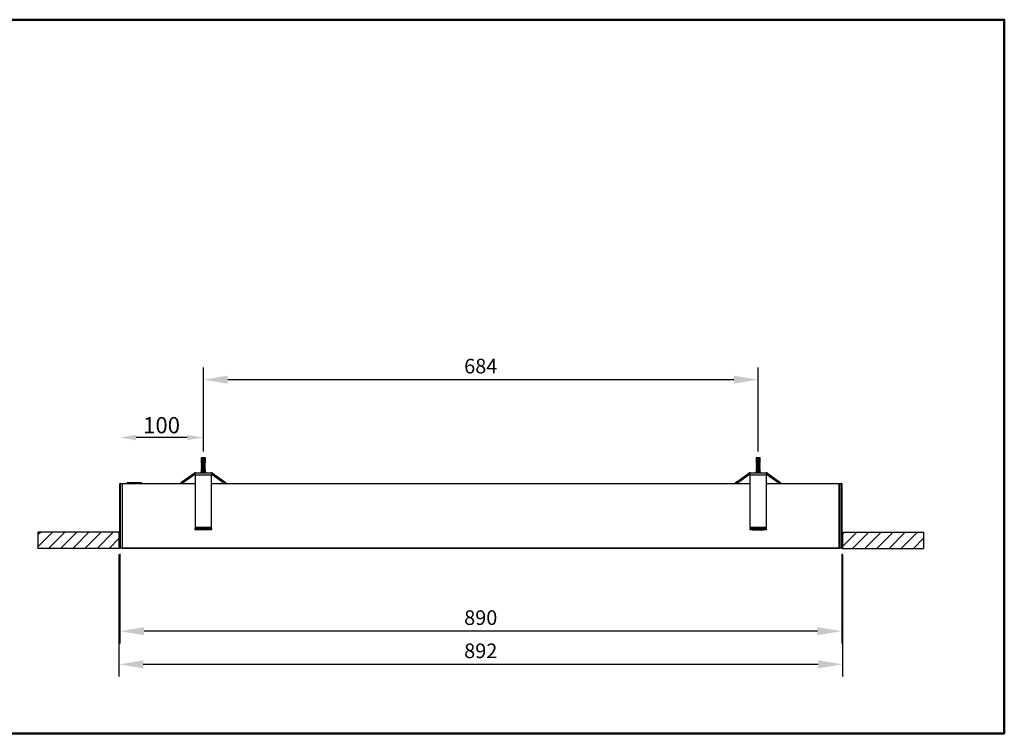
# Model space of a CAD drawing. Extents: x 18561 to 20797, y 920 to 1800.
# Drawn here: x 19584 to 20797, y 920 to 1800 of the extents above; entities that cross this region are included whole.
import ezdxf

# ---------------------------------------------------------------- set-up
doc = ezdxf.new("R2010")
doc.units = 0
doc.layers.get('0').update_dxf_attribs({"linetype": 'CONTINUOUS'})
doc.layers.get('DEFPOINTS').update_dxf_attribs({"linetype": 'CONTINUOUS'})
doc.layers.add('AM_VIS', color=7, linetype='CONTINUOUS', lineweight=50)
doc.styles.get("Standard").update_dxf_attribs({"font": 'arial_0.ttf'})
doc.dimstyles.new('RUNG$0', dxfattribs={"dimscale": 2, "dimtxt": 2.5, "dimasz": 2.5, "dimexe": 1.25, "dimexo": 0.625, "dimtad": 1, "dimzin": 1, "dimdsep": 46, "dimlunit": 6, "dimtxsty": 'Standard', "dimcen": 2.5, "dimclrd": 5, "dimclre": 5, "dimclrt": 2, "dimadec": 0, "dimazin": 2, "dimtm": 1e-09, "dimtfac": 1, "dimtmove": 0, "dimatfit": 3, "dimfxl": 0, "dimtolj": 1, "dimtzin": 0, "dimarcsym": 0})
doc.dimstyles.new('YUTH', dxfattribs={"dimscale": 12, "dimtxt": 1.5, "dimasz": 2.5, "dimexe": 1.25, "dimexo": 0.625, "dimtad": 1, "dimdec": 0, "dimzin": 0, "dimdsep": 46, "dimlunit": 6, "dimtxsty": 'Standard', "dimcen": 2.5, "dimclrd": 5, "dimclre": 5, "dimclrt": 2, "dimadec": 0, "dimazin": 0, "dimtfac": 1, "dimtdec": 0, "dimtmove": 0, "dimatfit": 3, "dimfxl": 0, "dimtolj": 1, "dimtzin": 0, "dimarcsym": 0})

# ---------------------------------------------------------------- blocks, each defined once
blk = doc.blocks.new('*D67')
at = {"layer": 'AM_VIS', "color": 5, "lineweight": -2}
blk.add_line((19790.1, 1284.9), (19727, 1284.9), dxfattribs=at)
at = {"layer": 'AM_VIS', "color": 5}
for points in [[(19727, 1288.2), (19727, 1281.6), (19707, 1284.9)], [(19790.1, 1288.2), (19790.1, 1281.6), (19810.1, 1284.9)]]:
    blk.add_solid(points, dxfattribs=at)
at = {"layer": 'DEFPOINTS', "color": 0}
for p in [(19707, 1284.9), (19810.1, 1260.3), (19707, 1199.2)]:
    blk.add_point(p, dxfattribs=at)
at = {"layer": 'AM_VIS', "color": 2, "insert": (19758.5, 1300.1), "char_height": 20, "attachment_point": 5}
blk.add_mtext('\\A1;100', dxfattribs=at)
blk = doc.blocks.new('*D89')
at = {"layer": 'AM_VIS', "color": 5, "lineweight": -2}
for p, q in [((19706, 1140.8), (19706, 990.3)), ((20598, 1140.8), (20598, 990.3)), ((20568, 1005.3), (19736, 1005.3))]:
    blk.add_line(p, q, dxfattribs=at)
at = {"layer": 'AM_VIS', "color": 5}
for points in [[(19736, 1010.3), (19736, 1000.3), (19706, 1005.3)], [(20568, 1010.3), (20568, 1000.3), (20598, 1005.3)]]:
    blk.add_solid(points, dxfattribs=at)
at = {"layer": 'DEFPOINTS', "color": 0}
for p in [(19706, 1148.3), (20598, 1148.3), (19706, 1005.3)]:
    blk.add_point(p, dxfattribs=at)
at = {"layer": 'AM_VIS', "color": 2, "insert": (20152, 1022), "char_height": 18, "attachment_point": 5}
blk.add_mtext('\\A1;892', dxfattribs=at)
blk = doc.blocks.new('*D90')
at = {"layer": 'AM_VIS', "color": 5, "lineweight": -2}
for p, q in [((19707, 1141.4), (19707, 1031.2)), ((20597, 1141.4), (20597, 1031.2)), ((20567, 1046.2), (19737, 1046.2))]:
    blk.add_line(p, q, dxfattribs=at)
at = {"layer": 'AM_VIS', "color": 5}
for points in [[(19737, 1051.2), (19737, 1041.2), (19707, 1046.2)], [(20567, 1051.2), (20567, 1041.2), (20597, 1046.2)]]:
    blk.add_solid(points, dxfattribs=at)
at = {"layer": 'DEFPOINTS', "color": 0}
for p in [(19707, 1148.9), (20597, 1148.9), (19707, 1046.2)]:
    blk.add_point(p, dxfattribs=at)
at = {"layer": 'AM_VIS', "color": 2, "insert": (20152, 1062.9), "char_height": 18, "attachment_point": 5}
blk.add_mtext('\\A1;890', dxfattribs=at)
blk = doc.blocks.new('*D91')
at = {"layer": 'AM_VIS', "color": 5, "lineweight": -2}
for p, q in [((19810, 1267.5), (19810, 1371.2)), ((20494, 1267.5), (20494, 1371.2)), ((20464, 1356.2), (19840, 1356.2))]:
    blk.add_line(p, q, dxfattribs=at)
at = {"layer": 'AM_VIS', "color": 5}
for points in [[(19840, 1361.2), (19840, 1351.2), (19810, 1356.2)], [(20464, 1361.2), (20464, 1351.2), (20494, 1356.2)]]:
    blk.add_solid(points, dxfattribs=at)
at = {"layer": 'DEFPOINTS', "color": 0}
for p in [(19810, 1356.2), (19810, 1260), (20494, 1260)]:
    blk.add_point(p, dxfattribs=at)
at = {"layer": 'AM_VIS', "color": 2, "insert": (20152, 1372.9), "char_height": 18, "attachment_point": 5}
blk.add_mtext('\\A1;684', dxfattribs=at)

msp = doc.modelspace()

# ---------------------------------------------------------------- hatches: boundary and pattern name
h = msp.add_hatch()
h.set_pattern_fill('ANSI31', color=256, scale=3.333333, style=0)
h.set_pattern_definition([(45, (19001.385, -472.163), (-7.483547, 7.483547), [])])
h.paths.add_polyline_path([(19706, 1168.3), (19706, 1148.3), (19606, 1148.3), (19606, 1168.3)], flags=0)
h = msp.add_hatch()
h.set_pattern_fill('ANSI31', color=256, scale=3.333333, style=0)
h.set_pattern_definition([(45, (19289.385, -472.163), (-7.483547, 7.483547), [])])
h.paths.add_polyline_path([(20598, 1168.3), (20698, 1168.3), (20698, 1148.3), (20598, 1148.3)], flags=0)

# ---------------------------------------------------------------- linework, layer by layer
for p, q in [((19807.9, 1260), (19807.5, 1259.7)), ((19807.5, 1259.7), (19807.5, 1259.5)), ((19812.5, 1259.7), (19807.5, 1259.7)), ((19807.5, 1259.5), (19807.9, 1259.2)), ((19812.5, 1259.5), (19807.5, 1259.5)), ((19807.9, 1259.2), (19807.5, 1258.9)), ((19807.5, 1258.9), (19807.5, 1258.7)), ((19812.5, 1258.9), (19807.5, 1258.9)), ((19807.5, 1258.7), (19807.9, 1258.4)), ((19812.5, 1258.7), (19807.5, 1258.7)), ((19807.9, 1258.4), (19807.5, 1258.1)), ((19807.5, 1258.1), (19807.5, 1257.9)), ((19812.5, 1258.1), (19807.5, 1258.1)), ((19807.5, 1257.9), (19807.9, 1257.6)), ((19812.5, 1257.9), (19807.5, 1257.9)), ((19807.9, 1257.6), (19807.5, 1257.3)), ((19807.5, 1257.3), (19807.5, 1257.1)), ((19812.5, 1257.3), (19807.5, 1257.3)), ((19807.5, 1257.1), (19807.9, 1256.8)), ((19812.5, 1257.1), (19807.5, 1257.1)), ((19807.9, 1256.8), (19807.5, 1256.5)), ((19807.5, 1256.5), (19807.5, 1256.3)), ((19812.5, 1256.5), (19807.5, 1256.5)), ((19807.5, 1256.3), (19807.9, 1256)), ((19812.5, 1256.3), (19807.5, 1256.3)), ((19807.9, 1256), (19807.5, 1255.7)), ((19807.5, 1255.7), (19807.5, 1255.5)), ((19812.5, 1255.7), (19807.5, 1255.7)), ((19807.5, 1255.5), (19807.9, 1255.2)), ((19812.5, 1255.5), (19807.5, 1255.5)), ((19807.9, 1255.2), (19807.5, 1254.9)), ((19807.5, 1254.9), (19807.5, 1254.7)), ((19812.5, 1254.9), (19807.5, 1254.9)), ((19807.5, 1254.7), (19807.9, 1254.4)), ((19812.5, 1254.7), (19807.5, 1254.7)), ((19807.9, 1254.4), (19807.5, 1254.1)), ((19807.5, 1254.1), (19807.5, 1253.9)), ((19812.5, 1254.1), (19807.5, 1254.1)), ((19807.5, 1253.9), (19807.9, 1253.6)), ((19812.5, 1253.9), (19807.5, 1253.9)), ((19807.9, 1253.6), (19807.5, 1253.3)), ((19807.5, 1253.3), (19807.5, 1253.1)), ((19812.5, 1253.3), (19807.5, 1253.3)), ((19807.5, 1253.1), (19807.9, 1252.8)), ((19812.5, 1253.1), (19807.5, 1253.1)), ((19807.9, 1252.8), (19807.5, 1252.5)), ((19807.5, 1252.5), (19807.5, 1252.3)), ((19812.5, 1252.5), (19807.5, 1252.5)), ((19807.5, 1252.3), (19807.9, 1252)), ((19812.5, 1252.3), (19807.5, 1252.3)), ((19807.9, 1252), (19807.5, 1251.7)), ((19807.5, 1251.7), (19807.5, 1251.5)), ((19812.5, 1251.7), (19807.5, 1251.7)), ((19807.5, 1251.5), (19807.9, 1251.2)), ((19812.5, 1251.5), (19807.5, 1251.5)), ((19807.9, 1251.2), (19807.5, 1250.9)), ((19807.5, 1250.9), (19807.5, 1250.7)), ((19812.5, 1250.9), (19807.5, 1250.9)), ((19807.5, 1250.7), (19807.9, 1250.4)), ((19812.5, 1250.7), (19807.5, 1250.7)), ((19807.9, 1250.4), (19807.5, 1250.1)), ((19812, 1260), (19807.9, 1260)), ((19812, 1259.2), (19807.9, 1259.2)), ((19812, 1258.4), (19807.9, 1258.4)), ((19812, 1257.6), (19807.9, 1257.6)), ((19812, 1256.8), (19807.9, 1256.8)), ((19812, 1256), (19807.9, 1256)), ((19812, 1255.2), (19807.9, 1255.2)), ((19812, 1254.4), (19807.9, 1254.4)), ((19812, 1253.6), (19807.9, 1253.6)), ((19812, 1252.8), (19807.9, 1252.8)), ((19812, 1252), (19807.9, 1252)), ((19812, 1251.2), (19807.9, 1251.2)), ((19812, 1250.4), (19807.9, 1250.4)), ((19812.5, 1259.7), (19812, 1260)), ((19812, 1259.2), (19812.5, 1259.5)), ((19812.5, 1258.9), (19812, 1259.2)), ((19812, 1258.4), (19812.5, 1258.7)), ((19812.5, 1258.1), (19812, 1258.4)), ((19812, 1257.6), (19812.5, 1257.9)), ((19812.5, 1257.3), (19812, 1257.6)), ((19812, 1256.8), (19812.5, 1257.1)), ((19812.5, 1256.5), (19812, 1256.8)), ((19812, 1256), (19812.5, 1256.3)), ((19812.5, 1255.7), (19812, 1256)), ((19812, 1255.2), (19812.5, 1255.5)), ((19812.5, 1254.9), (19812, 1255.2)), ((19812, 1254.4), (19812.5, 1254.7)), ((19812.5, 1254.1), (19812, 1254.4)), ((19812, 1253.6), (19812.5, 1253.9)), ((19812.5, 1253.3), (19812, 1253.6)), ((19812, 1252.8), (19812.5, 1253.1)), ((19812.5, 1252.5), (19812, 1252.8)), ((19812, 1252), (19812.5, 1252.3)), ((19812.5, 1251.7), (19812, 1252)), ((19812, 1251.2), (19812.5, 1251.5)), ((19812.5, 1250.9), (19812, 1251.2)), ((19812, 1250.4), (19812.5, 1250.7)), ((19812.5, 1250.1), (19812, 1250.4)), ((19812.5, 1259.5), (19812.5, 1259.7)), ((19812.5, 1258.7), (19812.5, 1258.9)), ((19812.5, 1257.9), (19812.5, 1258.1)), ((19812.5, 1257.1), (19812.5, 1257.3)), ((19812.5, 1256.3), (19812.5, 1256.5)), ((19812.5, 1255.5), (19812.5, 1255.7)), ((19812.5, 1254.7), (19812.5, 1254.9)), ((19812.5, 1253.9), (19812.5, 1254.1)), ((19812.5, 1253.1), (19812.5, 1253.3)), ((19812.5, 1252.3), (19812.5, 1252.5)), ((19812.5, 1251.5), (19812.5, 1251.7)), ((19812.5, 1250.7), (19812.5, 1250.9)), ((20491.9, 1260), (20491.5, 1259.7)), ((20491.5, 1259.7), (20491.5, 1259.5)), ((20496.5, 1259.7), (20491.5, 1259.7)), ((20491.5, 1259.5), (20491.9, 1259.2)), ((20496.5, 1259.5), (20491.5, 1259.5)), ((20491.9, 1259.2), (20491.5, 1258.9)), ((20491.5, 1258.9), (20491.5, 1258.7)), ((20496.5, 1258.9), (20491.5, 1258.9)), ((20491.5, 1258.7), (20491.9, 1258.4)), ((20496.5, 1258.7), (20491.5, 1258.7)), ((20491.9, 1258.4), (20491.5, 1258.1)), ((20491.5, 1258.1), (20491.5, 1257.9)), ((20496.5, 1258.1), (20491.5, 1258.1)), ((20491.5, 1257.9), (20491.9, 1257.6)), ((20496.5, 1257.9), (20491.5, 1257.9)), ((20491.9, 1257.6), (20491.5, 1257.3)), ((20491.5, 1257.3), (20491.5, 1257.1)), ((20496.5, 1257.3), (20491.5, 1257.3)), ((20491.5, 1257.1), (20491.9, 1256.8)), ((20496.5, 1257.1), (20491.5, 1257.1)), ((20491.9, 1256.8), (20491.5, 1256.5)), ((20491.5, 1256.5), (20491.5, 1256.3)), ((20496.5, 1256.5), (20491.5, 1256.5)), ((20491.5, 1256.3), (20491.9, 1256)), ((20496.5, 1256.3), (20491.5, 1256.3)), ((20491.9, 1256), (20491.5, 1255.7)), ((20491.5, 1255.7), (20491.5, 1255.5)), ((20496.5, 1255.7), (20491.5, 1255.7)), ((20491.5, 1255.5), (20491.9, 1255.2)), ((20496.5, 1255.5), (20491.5, 1255.5)), ((20491.9, 1255.2), (20491.5, 1254.9)), ((20491.5, 1254.9), (20491.5, 1254.7)), ((20496.5, 1254.9), (20491.5, 1254.9)), ((20491.5, 1254.7), (20491.9, 1254.4)), ((20496.5, 1254.7), (20491.5, 1254.7)), ((20491.9, 1254.4), (20491.5, 1254.1)), ((20491.5, 1254.1), (20491.5, 1253.9)), ((20496.5, 1254.1), (20491.5, 1254.1)), ((20491.5, 1253.9), (20491.9, 1253.6)), ((20496.5, 1253.9), (20491.5, 1253.9)), ((20491.9, 1253.6), (20491.5, 1253.3)), ((20491.5, 1253.3), (20491.5, 1253.1)), ((20496.5, 1253.3), (20491.5, 1253.3)), ((20491.5, 1253.1), (20491.9, 1252.8)), ((20496.5, 1253.1), (20491.5, 1253.1)), ((20491.9, 1252.8), (20491.5, 1252.5)), ((20491.5, 1252.5), (20491.5, 1252.3)), ((20496.5, 1252.5), (20491.5, 1252.5)), ((20491.5, 1252.3), (20491.9, 1252)), ((20496.5, 1252.3), (20491.5, 1252.3)), ((20491.9, 1252), (20491.5, 1251.7)), ((20491.5, 1251.7), (20491.5, 1251.5)), ((20496.5, 1251.7), (20491.5, 1251.7)), ((20491.5, 1251.5), (20491.9, 1251.2)), ((20496.5, 1251.5), (20491.5, 1251.5)), ((20491.9, 1251.2), (20491.5, 1250.9)), ((20491.5, 1250.9), (20491.5, 1250.7)), ((20496.5, 1250.9), (20491.5, 1250.9)), ((20491.5, 1250.7), (20491.9, 1250.4)), ((20496.5, 1250.7), (20491.5, 1250.7)), ((20491.9, 1250.4), (20491.5, 1250.1)), ((20496, 1260), (20491.9, 1260)), ((20496, 1259.2), (20491.9, 1259.2)), ((20496, 1258.4), (20491.9, 1258.4)), ((20496, 1257.6), (20491.9, 1257.6)), ((20496, 1256.8), (20491.9, 1256.8)), ((20496, 1256), (20491.9, 1256)), ((20496, 1255.2), (20491.9, 1255.2)), ((20496, 1254.4), (20491.9, 1254.4)), ((20496, 1253.6), (20491.9, 1253.6)), ((20496, 1252.8), (20491.9, 1252.8)), ((20496, 1252), (20491.9, 1252)), ((20496, 1251.2), (20491.9, 1251.2)), ((20496, 1250.4), (20491.9, 1250.4)), ((20496.5, 1259.7), (20496, 1260)), ((20496, 1259.2), (20496.5, 1259.5)), ((20496.5, 1258.9), (20496, 1259.2)), ((20496, 1258.4), (20496.5, 1258.7)), ((20496.5, 1258.1), (20496, 1258.4)), ((20496, 1257.6), (20496.5, 1257.9)), ((20496.5, 1257.3), (20496, 1257.6)), ((20496, 1256.8), (20496.5, 1257.1)), ((20496.5, 1256.5), (20496, 1256.8)), ((20496, 1256), (20496.5, 1256.3)), ((20496.5, 1255.7), (20496, 1256)), ((20496, 1255.2), (20496.5, 1255.5)), ((20496.5, 1254.9), (20496, 1255.2)), ((20496, 1254.4), (20496.5, 1254.7)), ((20496.5, 1254.1), (20496, 1254.4)), ((20496, 1253.6), (20496.5, 1253.9)), ((20496.5, 1253.3), (20496, 1253.6)), ((20496, 1252.8), (20496.5, 1253.1)), ((20496.5, 1252.5), (20496, 1252.8)), ((20496, 1252), (20496.5, 1252.3)), ((20496.5, 1251.7), (20496, 1252)), ((20496, 1251.2), (20496.5, 1251.5)), ((20496.5, 1250.9), (20496, 1251.2)), ((20496, 1250.4), (20496.5, 1250.7)), ((20496.5, 1250.1), (20496, 1250.4)), ((20496.5, 1259.5), (20496.5, 1259.7)), ((20496.5, 1258.7), (20496.5, 1258.9)), ((20496.5, 1257.9), (20496.5, 1258.1)), ((20496.5, 1257.1), (20496.5, 1257.3)), ((20496.5, 1256.3), (20496.5, 1256.5)), ((20496.5, 1255.5), (20496.5, 1255.7)), ((20496.5, 1254.7), (20496.5, 1254.9)), ((20496.5, 1253.9), (20496.5, 1254.1)), ((20496.5, 1253.1), (20496.5, 1253.3)), ((20496.5, 1252.3), (20496.5, 1252.5)), ((20496.5, 1251.5), (20496.5, 1251.7)), ((20496.5, 1250.7), (20496.5, 1250.9)), ((19784.9, 1231.3), (19798.5, 1240.8)), ((19785.7, 1230), (19799.4, 1239.6)), ((19799.4, 1239.6), (19798.5, 1240.8)), ((19800, 1241.3), (19820, 1241.3)), ((19800, 1238.8), (19800, 1241.3)), ((19800, 1238.8), (19820, 1238.8)), ((19800, 1238.8), (19800, 1173.8)), ((19807, 1242.8), (19807, 1241.3)), ((19807, 1242.8), (19813, 1242.8)), ((19807.5, 1250.1), (19807.5, 1249.9)), ((19812.5, 1250.1), (19807.5, 1250.1)), ((19807.5, 1249.9), (19807.9, 1249.6)), ((19812.5, 1249.9), (19807.5, 1249.9)), ((19807.9, 1249.6), (19807.5, 1249.3)), ((19807.5, 1249.3), (19807.5, 1249.1)), ((19812.5, 1249.3), (19807.5, 1249.3)), ((19807.5, 1249.1), (19807.9, 1248.8)), ((19812.5, 1249.1), (19807.5, 1249.1)), ((19807.9, 1248.8), (19807.5, 1248.5)), ((19807.5, 1248.5), (19807.5, 1248.3)), ((19812.5, 1248.5), (19807.5, 1248.5)), ((19807.5, 1248.3), (19807.9, 1248)), ((19812.5, 1248.3), (19807.5, 1248.3)), ((19807.9, 1248), (19807.5, 1247.7)), ((19807.5, 1247.7), (19807.5, 1247.5)), ((19812.5, 1247.7), (19807.5, 1247.7)), ((19807.5, 1247.5), (19807.9, 1247.2)), ((19812.5, 1247.5), (19807.5, 1247.5)), ((19807.9, 1247.2), (19807.5, 1246.9)), ((19807.5, 1246.9), (19807.5, 1246.7)), ((19812.5, 1246.9), (19807.5, 1246.9)), ((19807.5, 1246.7), (19807.9, 1246.4)), ((19812.5, 1246.7), (19807.5, 1246.7)), ((19807.9, 1246.4), (19807.5, 1246.1)), ((19807.5, 1246.1), (19807.5, 1245.9)), ((19812.5, 1246.1), (19807.5, 1246.1)), ((19807.5, 1245.9), (19807.9, 1245.6)), ((19812.5, 1245.9), (19807.5, 1245.9)), ((19807.9, 1245.6), (19807.5, 1245.3)), ((19807.5, 1245.3), (19807.5, 1245.1)), ((19812.5, 1245.3), (19807.5, 1245.3)), ((19807.5, 1245.1), (19807.9, 1244.8)), ((19812.5, 1245.1), (19807.5, 1245.1)), ((19807.9, 1244.8), (19807.5, 1244.5)), ((19807.5, 1244.5), (19807.5, 1244.3)), ((19812.5, 1244.5), (19807.5, 1244.5)), ((19807.5, 1244.3), (19807.9, 1244)), ((19812.5, 1244.3), (19807.5, 1244.3)), ((19807.9, 1244), (19807.5, 1243.7)), ((19807.5, 1243.7), (19807.5, 1243.5)), ((19812.5, 1243.7), (19807.5, 1243.7)), ((19807.5, 1243.5), (19807.9, 1243.2)), ((19812.5, 1243.5), (19807.5, 1243.5)), ((19807.9, 1243.2), (19807.5, 1242.9)), ((19807.5, 1242.9), (19807.5, 1242.8)), ((19812.5, 1242.9), (19807.5, 1242.9)), ((19812, 1249.6), (19807.9, 1249.6)), ((19812, 1248.8), (19807.9, 1248.8)), ((19812, 1248), (19807.9, 1248)), ((19812, 1247.2), (19807.9, 1247.2)), ((19812, 1246.4), (19807.9, 1246.4)), ((19812, 1245.6), (19807.9, 1245.6)), ((19812, 1244.8), (19807.9, 1244.8)), ((19812, 1244), (19807.9, 1244)), ((19812, 1243.2), (19807.9, 1243.2)), ((19812, 1249.6), (19812.5, 1249.9)), ((19812.5, 1249.3), (19812, 1249.6)), ((19812, 1248.8), (19812.5, 1249.1)), ((19812.5, 1248.5), (19812, 1248.8)), ((19812, 1248), (19812.5, 1248.3)), ((19812.5, 1247.7), (19812, 1248)), ((19812, 1247.2), (19812.5, 1247.5)), ((19812.5, 1246.9), (19812, 1247.2)), ((19812, 1246.4), (19812.5, 1246.7)), ((19812.5, 1246.1), (19812, 1246.4)), ((19812, 1245.6), (19812.5, 1245.9)), ((19812.5, 1245.3), (19812, 1245.6)), ((19812, 1244.8), (19812.5, 1245.1)), ((19812.5, 1244.5), (19812, 1244.8)), ((19812, 1244), (19812.5, 1244.3)), ((19812.5, 1243.7), (19812, 1244)), ((19812, 1243.2), (19812.5, 1243.5)), ((19812.5, 1242.9), (19812, 1243.2)), ((19812.5, 1249.9), (19812.5, 1250.1)), ((19812.5, 1249.1), (19812.5, 1249.3)), ((19812.5, 1248.3), (19812.5, 1248.5)), ((19812.5, 1247.5), (19812.5, 1247.7)), ((19812.5, 1246.7), (19812.5, 1246.9)), ((19812.5, 1245.9), (19812.5, 1246.1)), ((19812.5, 1245.1), (19812.5, 1245.3)), ((19812.5, 1244.3), (19812.5, 1244.5)), ((19812.5, 1243.5), (19812.5, 1243.7)), ((19812.5, 1242.8), (19812.5, 1242.9)), ((19813, 1241.3), (19813, 1242.8)), ((19820, 1241.3), (19820, 1238.8)), ((19820, 1173.8), (19820, 1238.8)), ((19820.5, 1239.6), (19821.4, 1240.8)), ((19820.5, 1239.6), (19834.2, 1230)), ((19821.4, 1240.8), (19835.1, 1231.3)), ((20468.9, 1231.3), (20482.5, 1240.8)), ((20469.7, 1230), (20483.4, 1239.6)), ((20483.4, 1239.6), (20482.5, 1240.8)), ((20484, 1238.8), (20484, 1241.3)), ((20484, 1241.3), (20504, 1241.3)), ((20484, 1173.8), (20484, 1238.8)), ((20484, 1238.8), (20504, 1238.8)), ((20491, 1242.8), (20491, 1241.3)), ((20491, 1242.8), (20497, 1242.8)), ((20491.5, 1250.1), (20491.5, 1249.9)), ((20496.5, 1250.1), (20491.5, 1250.1)), ((20491.5, 1249.9), (20491.9, 1249.6)), ((20496.5, 1249.9), (20491.5, 1249.9)), ((20491.9, 1249.6), (20491.5, 1249.3)), ((20491.5, 1249.3), (20491.5, 1249.1)), ((20496.5, 1249.3), (20491.5, 1249.3)), ((20491.5, 1249.1), (20491.9, 1248.8)), ((20496.5, 1249.1), (20491.5, 1249.1)), ((20491.9, 1248.8), (20491.5, 1248.5)), ((20491.5, 1248.5), (20491.5, 1248.3)), ((20496.5, 1248.5), (20491.5, 1248.5)), ((20491.5, 1248.3), (20491.9, 1248)), ((20496.5, 1248.3), (20491.5, 1248.3)), ((20491.9, 1248), (20491.5, 1247.7)), ((20491.5, 1247.7), (20491.5, 1247.5)), ((20496.5, 1247.7), (20491.5, 1247.7)), ((20491.5, 1247.5), (20491.9, 1247.2)), ((20496.5, 1247.5), (20491.5, 1247.5)), ((20491.9, 1247.2), (20491.5, 1246.9)), ((20491.5, 1246.9), (20491.5, 1246.7)), ((20496.5, 1246.9), (20491.5, 1246.9)), ((20491.5, 1246.7), (20491.9, 1246.4)), ((20496.5, 1246.7), (20491.5, 1246.7)), ((20491.9, 1246.4), (20491.5, 1246.1)), ((20491.5, 1246.1), (20491.5, 1245.9)), ((20496.5, 1246.1), (20491.5, 1246.1)), ((20491.5, 1245.9), (20491.9, 1245.6)), ((20496.5, 1245.9), (20491.5, 1245.9)), ((20491.9, 1245.6), (20491.5, 1245.3)), ((20491.5, 1245.3), (20491.5, 1245.1)), ((20496.5, 1245.3), (20491.5, 1245.3)), ((20491.5, 1245.1), (20491.9, 1244.8)), ((20496.5, 1245.1), (20491.5, 1245.1)), ((20491.9, 1244.8), (20491.5, 1244.5)), ((20491.5, 1244.5), (20491.5, 1244.3)), ((20496.5, 1244.5), (20491.5, 1244.5)), ((20491.5, 1244.3), (20491.9, 1244)), ((20496.5, 1244.3), (20491.5, 1244.3)), ((20491.9, 1244), (20491.5, 1243.7)), ((20491.5, 1243.7), (20491.5, 1243.5)), ((20496.5, 1243.7), (20491.5, 1243.7)), ((20491.5, 1243.5), (20491.9, 1243.2)), ((20496.5, 1243.5), (20491.5, 1243.5)), ((20491.9, 1243.2), (20491.5, 1242.9)), ((20491.5, 1242.9), (20491.5, 1242.8)), ((20496.5, 1242.9), (20491.5, 1242.9)), ((20496, 1249.6), (20491.9, 1249.6)), ((20496, 1248.8), (20491.9, 1248.8)), ((20496, 1248), (20491.9, 1248)), ((20496, 1247.2), (20491.9, 1247.2)), ((20496, 1246.4), (20491.9, 1246.4)), ((20496, 1245.6), (20491.9, 1245.6)), ((20496, 1244.8), (20491.9, 1244.8)), ((20496, 1244), (20491.9, 1244)), ((20496, 1243.2), (20491.9, 1243.2)), ((20496, 1249.6), (20496.5, 1249.9)), ((20496.5, 1249.3), (20496, 1249.6)), ((20496, 1248.8), (20496.5, 1249.1)), ((20496.5, 1248.5), (20496, 1248.8)), ((20496, 1248), (20496.5, 1248.3)), ((20496.5, 1247.7), (20496, 1248)), ((20496, 1247.2), (20496.5, 1247.5)), ((20496.5, 1246.9), (20496, 1247.2)), ((20496, 1246.4), (20496.5, 1246.7)), ((20496.5, 1246.1), (20496, 1246.4)), ((20496, 1245.6), (20496.5, 1245.9)), ((20496.5, 1245.3), (20496, 1245.6)), ((20496, 1244.8), (20496.5, 1245.1)), ((20496.5, 1244.5), (20496, 1244.8)), ((20496, 1244), (20496.5, 1244.3)), ((20496.5, 1243.7), (20496, 1244)), ((20496, 1243.2), (20496.5, 1243.5)), ((20496.5, 1242.9), (20496, 1243.2)), ((20496.5, 1249.9), (20496.5, 1250.1)), ((20496.5, 1249.1), (20496.5, 1249.3)), ((20496.5, 1248.3), (20496.5, 1248.5)), ((20496.5, 1247.5), (20496.5, 1247.7)), ((20496.5, 1246.7), (20496.5, 1246.9)), ((20496.5, 1245.9), (20496.5, 1246.1)), ((20496.5, 1245.1), (20496.5, 1245.3)), ((20496.5, 1244.3), (20496.5, 1244.5)), ((20496.5, 1243.5), (20496.5, 1243.7)), ((20496.5, 1242.8), (20496.5, 1242.9)), ((20497, 1241.3), (20497, 1242.8)), ((20504, 1241.3), (20504, 1238.8)), ((20504, 1238.8), (20504, 1173.8)), ((20504.5, 1239.6), (20505.4, 1240.8)), ((20504.5, 1239.6), (20518.2, 1230)), ((20505.4, 1240.8), (20519.1, 1231.3)), ((19707, 1227.7), (19707.4, 1227.7)), ((19707, 1148.9), (19707, 1227.7)), ((19707.4, 1228.2), (19710, 1228.3)), ((19710, 1227.8), (19707.4, 1227.7)), ((19707.4, 1227.7), (19707.4, 1148.9)), ((19710, 1227.8), (19710, 1228.3)), ((19710, 1228.3), (19800, 1228.3)), ((19710, 1228.3), (19710, 1227.8)), ((19710, 1227.8), (19710, 1148.8)), ((19710, 1227.8), (19710, 1148.8)), ((19800, 1227.8), (19710, 1227.8)), ((19733.6, 1228.8), (19716, 1228.8)), ((19716.5, 1229.3), (19733.2, 1229.3)), ((19733.2, 1229.3), (19733.5, 1229.3)), ((19734, 1228.8), (19733.6, 1228.8)), ((19783.3, 1228.3), (19782.4, 1229.5)), ((19784.9, 1231.3), (19785.7, 1230)), ((19820, 1228.3), (19998, 1228.3)), ((19998, 1227.8), (19820, 1227.8)), ((19834.2, 1230), (19835.1, 1231.3)), ((19837.5, 1229.5), (19836.7, 1228.3)), ((19998, 1228.3), (20484, 1228.3)), ((20484, 1227.8), (19998, 1227.8)), ((20467.3, 1228.3), (20466.4, 1229.5)), ((20468.9, 1231.3), (20469.7, 1230)), ((20504, 1228.3), (20594, 1228.3)), ((20594, 1227.8), (20504, 1227.8)), ((20518.2, 1230), (20519.1, 1231.3)), ((20521.5, 1229.5), (20520.7, 1228.3)), ((20594, 1228.3), (20594, 1227.8)), ((20594, 1228.3), (20596.5, 1228.2)), ((20594, 1227.8), (20594, 1228.3)), ((20594, 1227.8), (20594, 1148.8)), ((20596.5, 1227.7), (20594, 1227.8)), ((20594, 1148.8), (20594, 1227.8)), ((20596.5, 1148.9), (20596.5, 1227.7)), ((20596.5, 1227.7), (20597, 1227.7)), ((20597, 1227.7), (20597, 1148.9)), ((19706, 1168.3), (19606, 1168.3)), ((19606, 1168.3), (19606, 1148.3)), ((19706, 1168.3), (19706, 1148.3)), ((19800, 1173.8), (19800, 1172.8)), ((19820, 1173.8), (19800, 1173.8)), ((19800, 1171.3), (19800, 1172.8)), ((19800, 1172.8), (19803, 1172.8)), ((19803, 1171.3), (19800, 1171.3)), ((19803, 1172.8), (19803, 1171.3)), ((19817, 1172.8), (19803, 1172.8)), ((19817, 1171.3), (19803, 1171.3)), ((19817, 1171.3), (19817, 1172.8)), ((19817, 1172.8), (19820, 1172.8)), ((19820, 1171.3), (19817, 1171.3)), ((19820, 1172.8), (19820, 1173.8)), ((19820, 1172.8), (19820, 1171.3)), ((20504, 1173.8), (20484, 1173.8)), ((20484, 1173.8), (20484, 1172.8)), ((20484, 1171.3), (20484, 1172.8)), ((20484, 1172.8), (20487, 1172.8)), ((20487, 1171.3), (20484, 1171.3)), ((20487, 1172.8), (20487, 1171.3)), ((20487, 1172.8), (20501, 1172.8)), ((20487, 1171.3), (20501, 1171.3)), ((20501, 1171.3), (20501, 1172.8)), ((20501, 1172.8), (20504, 1172.8)), ((20504, 1171.3), (20501, 1171.3)), ((20504, 1172.8), (20504, 1173.8)), ((20504, 1172.8), (20504, 1171.3)), ((20598, 1168.3), (20598, 1148.3)), ((20598, 1168.3), (20698, 1168.3)), ((20698, 1168.3), (20698, 1148.3)), ((19706, 1148.3), (19606, 1148.3)), ((19707, 1148.9), (19707.4, 1148.9)), ((19707.4, 1148.9), (19710, 1148.8)), ((19710, 1148.3), (19707.4, 1148.4)), ((19710, 1148.8), (20594, 1148.8)), ((19710, 1148.3), (19710, 1148.8)), ((19710, 1148.8), (19710, 1148.3)), ((20594, 1148.3), (19710, 1148.3)), ((20594, 1148.8), (20596.5, 1148.9)), ((20594, 1148.8), (20594, 1148.3)), ((20594, 1148.3), (20594, 1148.8)), ((20596.5, 1148.4), (20594, 1148.3)), ((20596.5, 1148.9), (20597, 1148.9)), ((20598, 1148.3), (20698, 1148.3))]:
    msp.add_line(p, q)
at = {"flags": 128}
for points in [[(19782.4, 1229.5), (19782.5, 1229.6), (19782.6, 1229.7), (19782.8, 1229.8), (19783.1, 1230), (19783.5, 1230.3), (19783.9, 1230.6), (19784.4, 1230.9), (19784.9, 1231.3)], [(19785.7, 1230), (19785.2, 1229.7), (19784.8, 1229.4), (19784.4, 1229.1), (19784, 1228.8), (19783.7, 1228.6), (19783.5, 1228.4), (19783.3, 1228.3), (19783.3, 1228.3)], [(19836.7, 1228.3), (19836.6, 1228.3), (19836.5, 1228.4), (19836.2, 1228.6), (19835.9, 1228.8), (19835.6, 1229.1), (19835.1, 1229.4), (19834.7, 1229.7), (19834.2, 1230)], [(19835.1, 1231.3), (19835.5, 1230.9), (19836, 1230.6), (19836.4, 1230.3), (19836.8, 1230), (19837.1, 1229.8), (19837.3, 1229.7), (19837.5, 1229.6), (19837.5, 1229.5)], [(20466.4, 1229.5), (20466.5, 1229.6), (20466.6, 1229.7), (20466.8, 1229.8), (20467.1, 1230), (20467.5, 1230.3), (20467.9, 1230.6), (20468.4, 1230.9), (20468.9, 1231.3)], [(20469.7, 1230), (20469.2, 1229.7), (20468.8, 1229.4), (20468.4, 1229.1), (20468, 1228.8), (20467.7, 1228.6), (20467.5, 1228.4), (20467.3, 1228.3), (20467.3, 1228.3)], [(20520.7, 1228.3), (20520.6, 1228.3), (20520.5, 1228.4), (20520.2, 1228.6), (20519.9, 1228.8), (20519.6, 1229.1), (20519.1, 1229.4), (20518.7, 1229.7), (20518.2, 1230)], [(20519.1, 1231.3), (20519.5, 1230.9), (20520, 1230.6), (20520.4, 1230.3), (20520.8, 1230), (20521.1, 1229.8), (20521.3, 1229.7), (20521.5, 1229.6), (20521.5, 1229.5)]]:
    msp.add_lwpolyline(points, dxfattribs=at)
for centre, radius, start, end in [((19800, 1238.8), 2.5, 90, 125), ((19800, 1238.8), 1, 90, 125), ((19820, 1238.8), 2.5, 55, 90), ((19820, 1238.8), 1, 55, 90), ((20484, 1238.8), 2.5, 90, 125), ((20484, 1238.8), 1, 90, 125), ((20504, 1238.8), 2.5, 55, 90), ((20504, 1238.8), 1, 55, 90), ((19707.5, 1227.7), 0.5, 93, 180), ((19709.8, 1227.9), 2.41, 174.0424, 185.9576), ((19716.5, 1228.8), 0.5, 90, 180), ((19716.5, 1228.8), 0.5, 180, 270), ((19733.5, 1228.8), 0.5, 0, 90), ((19733.5, 1228.8), 0.5, 270, 0), ((20594.1, 1227.9), 2.41, 354.0424, 5.9576), ((20596.5, 1227.7), 0.5, 0, 87), ((19707.5, 1148.9), 0.5, 180, 267), ((19709.8, 1148.7), 2.41, 174.0424, 185.9576), ((20594.1, 1148.7), 2.41, 354.0424, 5.9576), ((20596.5, 1148.9), 0.5, 273, 0)]:
    msp.add_arc(centre, radius, start, end)
at = {"layer": 'AM_VIS', "color": 3}
msp.add_lwpolyline([(18560.7, 1799.9), (20797.5, 1799.9), (20797.5, 920.3), (18560.7, 920.3)], close=True, dxfattribs=at)

# ---------------------------------------------------------------- dimensions: what is measured, and where the dimension line sits
for base, p1, p2, picture, middle in [((19810, 1356.2), (20494, 1260), (19810, 1260), '*D91', (20152, 1372.9)), ((19706, 1005.3), (20598, 1148.3), (19706, 1148.3), '*D89', (20152, 1022)), ((19707, 1046.2), (20597, 1148.9), (19707, 1148.9), '*D90', (20152, 1062.9))]:
    dim = msp.add_linear_dim(base=base, p1=p1, p2=p2, dimstyle='YUTH', dxfattribs=at)
    dim.commit()
    dim.dimension.update_dxf_attribs({"geometry": picture, "text_midpoint": middle})
at = {"layer": 'AM_VIS', "color": 5}
dim = msp.add_linear_dim(base=(19707, 1284.9), p1=(19810.1, 1260.3), p2=(19707, 1199.2), text='100', dimstyle='RUNG$0', override={"dimscale": 8, "dimdec": 0, "dimzin": 0, "dimse1": 1, "dimse2": 1, "dimazin": 0, "dimtm": 0, "dimtdec": 4}, dxfattribs=at)
dim.commit()
dim.dimension.update_dxf_attribs({"geometry": '*D67', "text_midpoint": (19758.5, 1284.9), "dimtype": 160})

doc.saveas('drawing.dxf')
